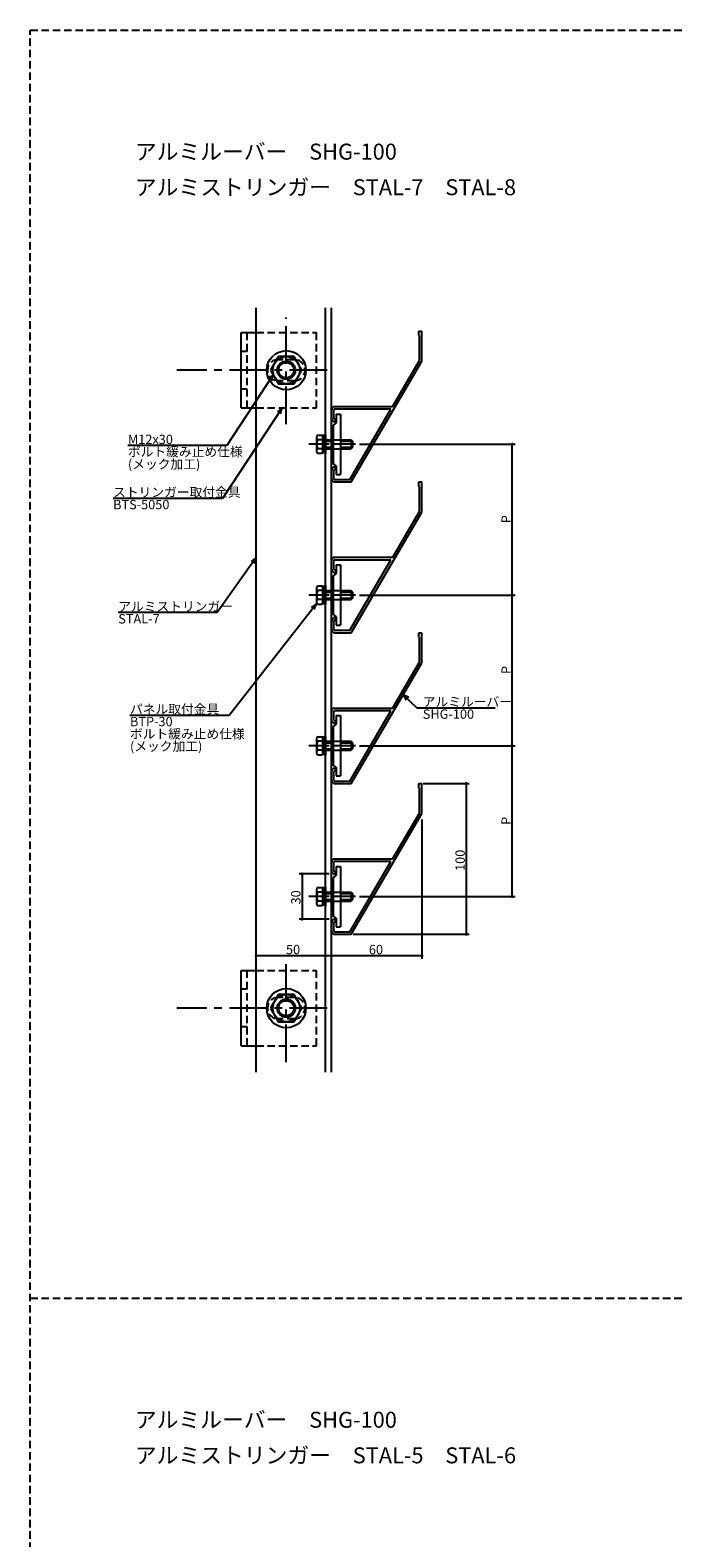
# Model space of a CAD drawing. Extents: x 0 to 2378, y -421 to 2102.
# Drawn here: x 0 to 429, y 1103 to 2102 of the extents above; entities that cross this region are included whole.
import ezdxf

# ---------------------------------------------------------------- set-up
doc = ezdxf.new("R2010")
doc.units = 0
doc.header["$LTSCALE"] = 20
for name, pattern in [('CENTER', [2, 1.25, -0.25, 0.25, -0.25]), ('CENTER2', [1.125, 0.75, -0.125, 0.125, -0.125]), ('HIDDEN', [0.375, 0.25, -0.125])]:
    doc.linetypes.add(name, pattern=pattern)
for name, color, linetype in [('BOLT', 2, 'CONTINUOUS'), ('PANEL', 4, 'CONTINUOUS'), ('SA101', 1, 'CONTINUOUS'), ('STRINGER', 7, 'CONTINUOUS'), ('SUNPO', 3, 'CONTINUOUS')]:
    doc.layers.add(name, color=color, linetype=linetype)
doc.styles.add('KNJYOKO', font='TXT', dxfattribs={"bigfont": 'BIGFONT'})

# ---------------------------------------------------------------- blocks, each defined once
blk = doc.blocks.new('M3')
at = {"layer": 'SUNPO', "color": 0, "linetype": 'ByBlock'}
for p, q in [((0, 0), (4.58, -4.35)), ((1.86, -0.94), (0, 0)), ((0, 0), (1.04, -1.81)), ((4.58, -4.35), (30.49, -4.35))]:
    blk.add_line(p, q, dxfattribs=at)
blk.add_text('SHG-100', height=3.1, dxfattribs=at).set_placement((6.51, -7.95))
at = {"layer": 'SUNPO', "color": 0, "linetype": 'ByBlock', "style": 'KNJYOKO'}
blk.add_text('アルミルーバー', height=3.1, dxfattribs=at).set_placement((6.51, -3.85))
blk = doc.blocks.new('M4')
at = {"layer": 'SUNPO', "color": 0, "linetype": 'ByBlock'}
for p, q in [((0, 0), (-28.98, -37.01)), ((0, 0), (-1.71, -1.2)), ((-0.76, -1.94), (0, 0)), ((-28.98, -37.01), (-61.84, -37.01))]:
    blk.add_line(p, q, dxfattribs=at)
at = {"layer": 'SUNPO', "color": 0, "linetype": 'ByBlock', "style": 'KNJYOKO'}
for s, p in [('パネル取付金具', (-61.84, -36.51)), ('ボルト緩み止め仕様', (-61.84, -44.71)), ('(メック加工)', (-61.84, -48.81))]:
    blk.add_text(s, height=3.1, dxfattribs=at).set_placement(p)
at = {"layer": 'SUNPO', "color": 0, "linetype": 'ByBlock'}
blk.add_text('BTP-30', height=3.1, dxfattribs=at).set_placement((-61.84, -40.61))
blk = doc.blocks.new('M33')
at = {"layer": 'SUNPO', "color": 0, "linetype": 'ByBlock'}
for p, q in [((0, 0), (-12.9, -18.29)), ((0, 0), (-1.64, -1.29)), ((-0.66, -1.98), (0, 0)), ((-12.9, -18.29), (-45.76, -18.29))]:
    blk.add_line(p, q, dxfattribs=at)
at = {"layer": 'SUNPO', "color": 0, "linetype": 'ByBlock', "style": 'KNJYOKO'}
blk.add_text('アルミストリンガー', height=3.1, dxfattribs=at).set_placement((-45.76, -17.79))
at = {"layer": 'SUNPO', "color": 0, "linetype": 'ByBlock'}
blk.add_text('STAL-7', height=3.1, dxfattribs=at).set_placement((-45.76, -21.89))
blk = doc.blocks.new('M34')
at = {"layer": 'SUNPO', "color": 0, "linetype": 'ByBlock'}
for p, q in [((0, 0), (-19.79, -29.99)), ((0, 0), (-1.6, -1.34)), ((-0.6, -2), (0, 0)), ((-19.79, -29.99), (-56.14, -29.99))]:
    blk.add_line(p, q, dxfattribs=at)
at = {"layer": 'SUNPO', "color": 0, "linetype": 'ByBlock', "style": 'KNJYOKO'}
blk.add_text('ストリンガー取付金具', height=3.1, dxfattribs=at).set_placement((-56.14, -29.49))
at = {"layer": 'SUNPO', "color": 0, "linetype": 'ByBlock'}
blk.add_text('BTS-5050', height=3.1, dxfattribs=at).set_placement((-56.14, -33.59))
blk = doc.blocks.new('M35')
at = {"layer": 'SUNPO', "color": 0, "linetype": 'ByBlock'}
for p, q in [((0, 0), (-15.35, -23.48)), ((0, 0), (-1.6, -1.35)), ((-0.59, -2), (0, 0)), ((-15.35, -23.48), (-48.22, -23.48))]:
    blk.add_line(p, q, dxfattribs=at)
blk.add_text('M12x30', height=3.1, dxfattribs=at).set_placement((-48.22, -22.98))
at = {"layer": 'SUNPO', "color": 0, "linetype": 'ByBlock', "style": 'KNJYOKO'}
for s, p in [('ボルト緩み止め仕様', (-48.22, -27.08)), ('(メック加工)', (-48.22, -31.18))]:
    blk.add_text(s, height=3.1, dxfattribs=at).set_placement(p)

msp = doc.modelspace()

# ---------------------------------------------------------------- linework, layer by layer
at = {"layer": 'BOLT', "linetype": 'CENTER'}
for p, q in [((170, 1841.16), (170, 1911.87)), ((197.21, 1876.97), (97.43, 1876.97)), ((170, 1418.1), (170, 1488.81)), ((197.21, 1453.91), (97.43, 1453.91))]:
    msp.add_line(p, q, dxfattribs=at)
at = {"layer": 'BOLT', "linetype": 'Continuous'}
for p, q in [((140, 1851.97), (140, 1901.97)), ((140, 1901.97), (150, 1901.97)), ((164.8, 1885.97), (159.61, 1876.97)), ((175.2, 1885.97), (164.8, 1885.97)), ((180.39, 1876.97), (175.2, 1885.97)), ((159.61, 1876.97), (164.8, 1867.97)), ((175.2, 1867.97), (180.39, 1876.97)), ((164.8, 1867.97), (175.2, 1867.97)), ((140, 1851.97), (150, 1851.97)), ((140, 1428.91), (140, 1478.91)), ((140, 1478.91), (150, 1478.91)), ((164.8, 1462.91), (159.61, 1453.91)), ((175.2, 1462.91), (164.8, 1462.91)), ((180.39, 1453.91), (175.2, 1462.91)), ((159.61, 1453.91), (164.8, 1444.91)), ((175.2, 1444.91), (180.39, 1453.91)), ((164.8, 1444.91), (175.2, 1444.91)), ((140, 1428.91), (150, 1428.91))]:
    msp.add_line(p, q, dxfattribs=at)
at = {"layer": 'BOLT', "linetype": 'HIDDEN'}
for p, q in [((144, 1851.97), (144, 1901.97)), ((150, 1901.97), (190, 1901.97)), ((190, 1851.97), (190, 1901.97)), ((144, 1889.47), (140, 1889.47)), ((175.5, 1883.97), (164.5, 1883.97)), ((175.5, 1869.97), (164.5, 1869.97)), ((144, 1864.47), (140, 1864.47)), ((150, 1851.97), (190, 1851.97)), ((201, 1830.89), (206, 1830.89)), ((201, 1824.89), (206, 1824.89)), ((201, 1730.89), (206, 1730.89)), ((201, 1724.89), (206, 1724.89)), ((201, 1630.89), (206, 1630.89)), ((201, 1624.89), (206, 1624.89)), ((201, 1530.89), (206, 1530.89)), ((201, 1524.89), (206, 1524.89)), ((144, 1428.91), (144, 1478.91)), ((150, 1478.91), (190, 1478.91)), ((190, 1428.91), (190, 1478.91)), ((144, 1466.41), (140, 1466.41)), ((175.5, 1460.91), (164.5, 1460.91)), ((144, 1441.41), (140, 1441.41)), ((175.5, 1446.91), (164.5, 1446.91)), ((150, 1428.91), (190, 1428.91))]:
    msp.add_line(p, q, dxfattribs=at)
at = {"layer": 'BOLT'}
for p, q in [((203, 1842.14), (201, 1840.64)), ((201, 1840.64), (201, 1815.14)), ((203, 1847.89), (203, 1842.14)), ((203, 1847.89), (206, 1847.89)), ((206, 1847.89), (206, 1807.89)), ((190, 1832.39), (190, 1823.39)), ((191, 1833.89), (193.5, 1833.89)), ((194, 1830.89), (191, 1830.89)), ((194, 1833.64), (194, 1822.14)), ((195.25, 1833.64), (194, 1833.64)), ((195.25, 1834.14), (195.25, 1821.64)), ((196, 1834.14), (195.25, 1834.14)), ((196, 1834.14), (196, 1821.64)), ((196, 1830.89), (201, 1830.89)), ((196, 1829.89), (201, 1829.89)), ((206, 1830.89), (213, 1830.89)), ((206, 1829.89), (213, 1829.89)), ((213, 1830.89), (214, 1829.89)), ((213, 1830.89), (213, 1824.89)), ((214, 1829.89), (214, 1825.89)), ((194, 1824.89), (191, 1824.89)), ((191, 1821.89), (193.5, 1821.89)), ((195.25, 1822.14), (194, 1822.14)), ((196, 1821.64), (195.25, 1821.64)), ((196, 1825.89), (201, 1825.89)), ((196, 1824.89), (201, 1824.89)), ((206, 1825.89), (213, 1825.89)), ((206, 1824.89), (213, 1824.89)), ((214, 1825.89), (213, 1824.89)), ((203, 1813.64), (201, 1815.14)), ((203, 1813.64), (203, 1807.89)), ((203, 1807.89), (206, 1807.89)), ((203, 1742.14), (201, 1740.64)), ((201, 1740.64), (201, 1715.14)), ((203, 1747.89), (203, 1742.14)), ((203, 1747.89), (206, 1747.89)), ((206, 1747.89), (206, 1707.89)), ((190, 1732.39), (190, 1723.39)), ((191, 1733.89), (193.5, 1733.89)), ((194, 1730.89), (191, 1730.89)), ((194, 1733.64), (194, 1722.14)), ((195.25, 1733.64), (194, 1733.64)), ((195.25, 1734.14), (195.25, 1721.64)), ((196, 1734.14), (195.25, 1734.14)), ((196, 1734.14), (196, 1721.64)), ((196, 1730.89), (201, 1730.89)), ((196, 1729.89), (201, 1729.89)), ((206, 1730.89), (213, 1730.89)), ((206, 1729.89), (213, 1729.89)), ((213, 1730.89), (214, 1729.89)), ((213, 1730.89), (213, 1724.89)), ((214, 1729.89), (214, 1725.89)), ((194, 1724.89), (191, 1724.89)), ((191, 1721.89), (193.5, 1721.89)), ((195.25, 1722.14), (194, 1722.14)), ((196, 1721.64), (195.25, 1721.64)), ((196, 1725.89), (201, 1725.89)), ((196, 1724.89), (201, 1724.89)), ((206, 1725.89), (213, 1725.89)), ((206, 1724.89), (213, 1724.89)), ((214, 1725.89), (213, 1724.89)), ((203, 1713.64), (201, 1715.14)), ((203, 1713.64), (203, 1707.89)), ((203, 1707.89), (206, 1707.89)), ((203, 1642.14), (201, 1640.64)), ((201, 1640.64), (201, 1615.14)), ((203, 1647.89), (203, 1642.14)), ((203, 1647.89), (206, 1647.89)), ((206, 1647.89), (206, 1607.89)), ((190, 1632.39), (190, 1623.39)), ((191, 1633.89), (193.5, 1633.89)), ((194, 1630.89), (191, 1630.89)), ((194, 1633.64), (194, 1622.14)), ((195.25, 1633.64), (194, 1633.64)), ((195.25, 1634.14), (195.25, 1621.64)), ((196, 1634.14), (195.25, 1634.14)), ((196, 1634.14), (196, 1621.64)), ((196, 1630.89), (201, 1630.89)), ((196, 1629.89), (201, 1629.89)), ((206, 1630.89), (213, 1630.89)), ((206, 1629.89), (213, 1629.89)), ((213, 1630.89), (214, 1629.89)), ((213, 1630.89), (213, 1624.89)), ((214, 1629.89), (214, 1625.89)), ((194, 1624.89), (191, 1624.89)), ((191, 1621.89), (193.5, 1621.89)), ((195.25, 1622.14), (194, 1622.14)), ((196, 1621.64), (195.25, 1621.64)), ((196, 1625.89), (201, 1625.89)), ((196, 1624.89), (201, 1624.89)), ((206, 1625.89), (213, 1625.89)), ((206, 1624.89), (213, 1624.89)), ((214, 1625.89), (213, 1624.89)), ((203, 1613.64), (201, 1615.14)), ((203, 1613.64), (203, 1607.89)), ((203, 1607.89), (206, 1607.89)), ((203, 1542.14), (201, 1540.64)), ((201, 1540.64), (201, 1515.14)), ((203, 1547.89), (203, 1542.14)), ((203, 1547.89), (206, 1547.89)), ((206, 1547.89), (206, 1507.89)), ((190, 1532.39), (190, 1523.39)), ((191, 1533.89), (193.5, 1533.89)), ((194, 1530.89), (191, 1530.89)), ((194, 1533.64), (194, 1522.14)), ((195.25, 1533.64), (194, 1533.64)), ((195.25, 1534.14), (195.25, 1521.64)), ((196, 1534.14), (195.25, 1534.14)), ((196, 1534.14), (196, 1521.64)), ((196, 1530.89), (201, 1530.89)), ((196, 1529.89), (201, 1529.89)), ((206, 1530.89), (213, 1530.89)), ((206, 1529.89), (213, 1529.89)), ((213, 1530.89), (214, 1529.89)), ((213, 1530.89), (213, 1524.89)), ((214, 1529.89), (214, 1525.89)), ((194, 1524.89), (191, 1524.89)), ((191, 1521.89), (193.5, 1521.89)), ((195.25, 1522.14), (194, 1522.14)), ((196, 1521.64), (195.25, 1521.64)), ((196, 1525.89), (201, 1525.89)), ((196, 1524.89), (201, 1524.89)), ((206, 1525.89), (213, 1525.89)), ((206, 1524.89), (213, 1524.89)), ((214, 1525.89), (213, 1524.89)), ((203, 1513.64), (201, 1515.14)), ((203, 1513.64), (203, 1507.89)), ((203, 1507.89), (206, 1507.89))]:
    msp.add_line(p, q, dxfattribs=at)
at = {"layer": 'BOLT', "linetype": 'CENTER2'}
for p, q in [((215.86, 1827.89), (185, 1827.89)), ((215.86, 1727.89), (185, 1727.89)), ((215.86, 1627.89), (185, 1627.89)), ((215.86, 1527.89), (185, 1527.89))]:
    msp.add_line(p, q, dxfattribs=at)
at = {"layer": 'BOLT', "linetype": 'Continuous'}
for centre, radius in [((170, 1876.97), 13), ((170, 1876.97), 9), ((170, 1876.97), 6), ((170, 1876.97), 5.05), ((170, 1453.91), 13), ((170, 1453.91), 9), ((170, 1453.91), 6), ((170, 1453.91), 5.05)]:
    msp.add_circle(centre, radius, dxfattribs=at)
at = {"layer": 'BOLT', "linetype": 'HIDDEN'}
for centre, start, end in [((164.5, 1876.97), 90, 270), ((175.5, 1876.97), 270, 90), ((164.5, 1453.91), 90, 270), ((175.5, 1453.91), 270, 90)]:
    msp.add_arc(centre, 7, start, end, dxfattribs=at)
at = {"layer": 'BOLT'}
for centre, radius, start, end in [((191.62, 1832.39), 1.62, 112.61985, 247.38014), ((195, 1827.89), 5, 143.13007, 216.8699), ((193.5, 1833.39), 0.5, 0, 90), ((191.62, 1823.39), 1.62, 112.61985, 247.38014), ((193.5, 1822.39), 0.5, 270, 0), ((191.62, 1732.39), 1.62, 112.61985, 247.38014), ((195, 1727.89), 5, 143.13007, 216.8699), ((193.5, 1733.39), 0.5, 0, 90), ((191.62, 1723.39), 1.62, 112.61985, 247.38014), ((193.5, 1722.39), 0.5, 270, 0), ((191.62, 1632.39), 1.62, 112.61985, 247.38014), ((195, 1627.89), 5, 143.13007, 216.8699), ((193.5, 1633.39), 0.5, 0, 90), ((191.62, 1623.39), 1.62, 112.61985, 247.38014), ((193.5, 1622.39), 0.5, 270, 0), ((191.62, 1532.39), 1.62, 112.61985, 247.38014), ((195, 1527.89), 5, 143.13007, 216.8699), ((193.5, 1533.39), 0.5, 0, 90), ((191.62, 1523.39), 1.62, 112.61985, 247.38014), ((193.5, 1522.39), 0.5, 270, 0)]:
    msp.add_arc(centre, radius, start, end, dxfattribs=at)
at = {"layer": 'PANEL'}
for p, q in [((258, 1899.89), (258, 1902.89)), ((258, 1902.89), (260, 1902.89)), ((258, 1899.89), (258.4, 1899.89)), ((258.4, 1883.32), (258.4, 1899.89)), ((260, 1882.89), (260, 1902.89)), ((213, 1802.89), (260, 1882.89)), ((240.64, 1853.08), (258.4, 1883.32)), ((200, 1844.89), (200, 1850.89)), ((201.6, 1844.89), (201.6, 1850.89)), ((202, 1852.89), (240.29, 1852.89)), ((202, 1851.29), (238.88, 1851.29)), ((212.08, 1804.49), (239.23, 1850.68)), ((202, 1844.49), (203, 1844.49)), ((202, 1842.89), (203, 1842.89)), ((203, 1842.89), (203, 1844.49)), ((200, 1804.89), (200, 1810.89)), ((201.6, 1804.89), (201.6, 1810.89)), ((202, 1812.89), (203, 1812.89)), ((202, 1811.29), (203, 1811.29)), ((203, 1811.29), (203, 1812.89)), ((202, 1804.49), (212.08, 1804.49)), ((202, 1802.89), (213, 1802.89)), ((258, 1799.89), (258, 1802.89)), ((258, 1802.89), (260, 1802.89)), ((258, 1799.89), (258.4, 1799.89)), ((258.4, 1783.32), (258.4, 1799.89)), ((260, 1782.89), (260, 1802.89)), ((213, 1702.89), (260, 1782.89)), ((240.64, 1753.08), (258.4, 1783.32)), ((200, 1744.89), (200, 1750.89)), ((201.6, 1744.89), (201.6, 1750.89)), ((202, 1752.89), (240.29, 1752.89)), ((202, 1751.29), (238.88, 1751.29)), ((212.08, 1704.49), (239.23, 1750.68)), ((202, 1744.49), (203, 1744.49)), ((202, 1742.89), (203, 1742.89)), ((203, 1742.89), (203, 1744.49)), ((200, 1704.89), (200, 1710.89)), ((201.6, 1704.89), (201.6, 1710.89)), ((202, 1712.89), (203, 1712.89)), ((202, 1711.29), (203, 1711.29)), ((203, 1711.29), (203, 1712.89)), ((202, 1704.49), (212.08, 1704.49)), ((202, 1702.89), (213, 1702.89)), ((258, 1699.89), (258, 1702.89)), ((258, 1702.89), (260, 1702.89)), ((258, 1699.89), (258.4, 1699.89)), ((258.4, 1683.32), (258.4, 1699.89)), ((260, 1682.89), (260, 1702.89)), ((213, 1602.89), (260, 1682.89)), ((240.64, 1653.08), (258.4, 1683.32)), ((200, 1644.89), (200, 1650.89)), ((201.6, 1644.89), (201.6, 1650.89)), ((202, 1652.89), (240.29, 1652.89)), ((202, 1651.29), (238.88, 1651.29)), ((212.08, 1604.49), (239.23, 1650.68)), ((202, 1644.49), (203, 1644.49)), ((202, 1642.89), (203, 1642.89)), ((203, 1642.89), (203, 1644.49)), ((200, 1604.89), (200, 1610.89)), ((201.6, 1604.89), (201.6, 1610.89)), ((202, 1612.89), (203, 1612.89)), ((202, 1611.29), (203, 1611.29)), ((203, 1611.29), (203, 1612.89)), ((202, 1604.49), (212.08, 1604.49)), ((202, 1602.89), (213, 1602.89)), ((258, 1599.89), (258, 1602.89)), ((258, 1602.89), (260, 1602.89)), ((258, 1599.89), (258.4, 1599.89)), ((258.4, 1583.32), (258.4, 1599.89)), ((260, 1582.89), (260, 1602.89)), ((213, 1502.89), (260, 1582.89)), ((240.64, 1553.08), (258.4, 1583.32)), ((200, 1544.89), (200, 1550.89)), ((201.6, 1544.89), (201.6, 1550.89)), ((202, 1552.89), (240.29, 1552.89)), ((202, 1551.29), (238.88, 1551.29)), ((212.08, 1504.49), (239.23, 1550.68)), ((202, 1544.49), (203, 1544.49)), ((202, 1542.89), (203, 1542.89)), ((203, 1542.89), (203, 1544.49)), ((200, 1504.89), (200, 1510.89)), ((201.6, 1504.89), (201.6, 1510.89)), ((202, 1512.89), (203, 1512.89)), ((202, 1511.29), (203, 1511.29)), ((203, 1511.29), (203, 1512.89)), ((202, 1504.49), (212.08, 1504.49)), ((202, 1502.89), (213, 1502.89))]:
    msp.add_line(p, q, dxfattribs=at)
for centre, radius, start, end in [((202, 1850.89), 2, 90, 180), ((202, 1850.89), 0.4, 90, 180), ((238.88, 1850.89), 0.4, 329.56574, 90), ((240.29, 1853.29), 0.4, 270, 329.56825), ((202, 1844.89), 2, 180, 270), ((202, 1844.89), 0.4, 180, 270), ((202, 1810.89), 2, 90, 180), ((202, 1810.89), 0.4, 90, 180), ((202, 1804.89), 2, 180, 270), ((202, 1804.89), 0.4, 180, 270), ((202, 1750.89), 2, 90, 180), ((202, 1750.89), 0.4, 90, 180), ((238.88, 1750.89), 0.4, 329.56574, 90), ((240.29, 1753.29), 0.4, 270, 329.56825), ((202, 1744.89), 2, 180, 270), ((202, 1744.89), 0.4, 180, 270), ((202, 1710.89), 2, 90, 180), ((202, 1710.89), 0.4, 90, 180), ((202, 1704.89), 2, 180, 270), ((202, 1704.89), 0.4, 180, 270), ((202, 1650.89), 2, 90, 180), ((202, 1650.89), 0.4, 90, 180), ((238.88, 1650.89), 0.4, 329.56574, 90), ((240.29, 1653.29), 0.4, 270, 329.56825), ((202, 1644.89), 2, 180, 270), ((202, 1644.89), 0.4, 180, 270), ((202, 1610.89), 2, 90, 180), ((202, 1610.89), 0.4, 90, 180), ((202, 1604.89), 2, 180, 270), ((202, 1604.89), 0.4, 180, 270), ((202, 1550.89), 2, 90, 180), ((202, 1550.89), 0.4, 90, 180), ((238.88, 1550.89), 0.4, 329.56574, 90), ((240.29, 1553.29), 0.4, 270, 329.56825), ((202, 1544.89), 2, 180, 270), ((202, 1544.89), 0.4, 180, 270), ((202, 1510.89), 2, 90, 180), ((202, 1510.89), 0.4, 90, 180), ((202, 1504.89), 2, 180, 270), ((202, 1504.89), 0.4, 180, 270)]:
    msp.add_arc(centre, radius, start, end, dxfattribs=at)
at = {"layer": 'SA101', "linetype": 'HIDDEN'}
for p, q in [((0, -420.5), (0, 2102.5)), ((0, 2102.5), (2378, 2102.5)), ((0, 1261.5), (2378, 1261.5))]:
    msp.add_line(p, q, dxfattribs=at)
at = {"layer": 'STRINGER', "linetype": 'Continuous'}
for p, q in [((150, 1411.5), (150, 1918.39)), ((196, 1411.5), (196, 1918.39)), ((200, 1411.5), (200, 1918.39))]:
    msp.add_line(p, q, dxfattribs=at)
at = {"layer": 'SUNPO', "linetype": 'Continuous'}
for p, q in [((218.66, 1827.89), (322, 1827.89)), ((320, 1727.89), (320, 1827.89)), ((218.66, 1727.89), (322, 1727.89)), ((320, 1627.89), (320, 1727.89)), ((218.66, 1627.89), (322, 1627.89)), ((320, 1527.89), (320, 1627.89)), ((260.9, 1602.89), (291.46, 1602.89)), ((289.46, 1602.89), (289.46, 1502.89)), ((260, 1578.92), (260, 1486.68)), ((198.4, 1542.89), (178.44, 1542.89)), ((180.44, 1542.89), (180.44, 1512.89)), ((218.66, 1527.89), (322, 1527.89)), ((198.4, 1512.89), (178.44, 1512.89)), ((214.4, 1502.89), (291.46, 1502.89)), ((200, 1488.68), (150, 1488.68)), ((260, 1488.68), (200, 1488.68))]:
    msp.add_line(p, q, dxfattribs=at)
at = {"layer": 'SUNPO', "linetype": 'Continuous', "const_width": 1}
for points in [[(320.5, 1827.89, 1), (319.5, 1827.89, 1)], [(320.5, 1727.89, 1), (319.5, 1727.89, 1)], [(320.5, 1727.89, 1), (319.5, 1727.89, 1)], [(320.5, 1627.89, 1), (319.5, 1627.89, 1)], [(320.5, 1627.89, 1), (319.5, 1627.89, 1)], [(289.96, 1602.89, 1), (288.96, 1602.89, 1)], [(180.94, 1542.89, 1), (179.94, 1542.89, 1)], [(320.5, 1527.89, 1), (319.5, 1527.89, 1)], [(180.94, 1512.89, 1), (179.94, 1512.89, 1)], [(289.96, 1502.89, 1), (288.96, 1502.89, 1)], [(150.5, 1488.68, 1), (149.5, 1488.68, 1)], [(200.5, 1488.68, 1), (199.5, 1488.68, 1)], [(200.5, 1488.68, 1), (199.5, 1488.68, 1)], [(260.5, 1488.68, 1), (259.5, 1488.68, 1)]]:
    msp.add_lwpolyline(points, format="xyb", close=True, dxfattribs=at)

# ---------------------------------------------------------------- block references
at = {"layer": 'SUNPO', "linetype": 'Continuous', "xscale": 2, "yscale": 2, "zscale": 2}
for name, p in [('M35', (161.34, 1873.97)), ('M34', (167.34, 1851.97)), ('M33', (150, 1752.78)), ('M4', (189.95, 1722.11)), ('M3', (247.56, 1661.71))]:
    msp.add_blockref(name, p, dxfattribs=at)

# ---------------------------------------------------------------- texts
at = {"layer": 'SUNPO', "linetype": 'Continuous', "style": 'KNJYOKO'}
for s, p in [('アルミルーバー\u3000SHG-100', (69.49, 2016.63)), ('アルミストリンガー\u3000STAL-7\u3000STAL-8', (69.49, 1993.03)), ('アルミルーバー\u3000SHG-100', (69.49, 1175.63)), ('アルミストリンガー\u3000STAL-5\u3000STAL-6', (69.49, 1152.03))]:
    msp.add_text(s, height=10.6, dxfattribs=at).set_placement(p)
at = {"layer": 'SUNPO', "linetype": 'Continuous'}
for s, p in [('P', (319, 1775.48)), ('P', (319, 1675.48)), ('P', (319, 1575.48)), ('100', (288.46, 1544.9)), ('30', (179.44, 1522.69))]:
    msp.add_text(s, height=6.2, rotation=90, dxfattribs=at).set_placement(p)
for s, p in [('50', (169.8, 1489.68)), ('60', (224.8, 1489.68))]:
    msp.add_text(s, height=6.2, dxfattribs=at).set_placement(p)

doc.saveas('drawing.dxf')
